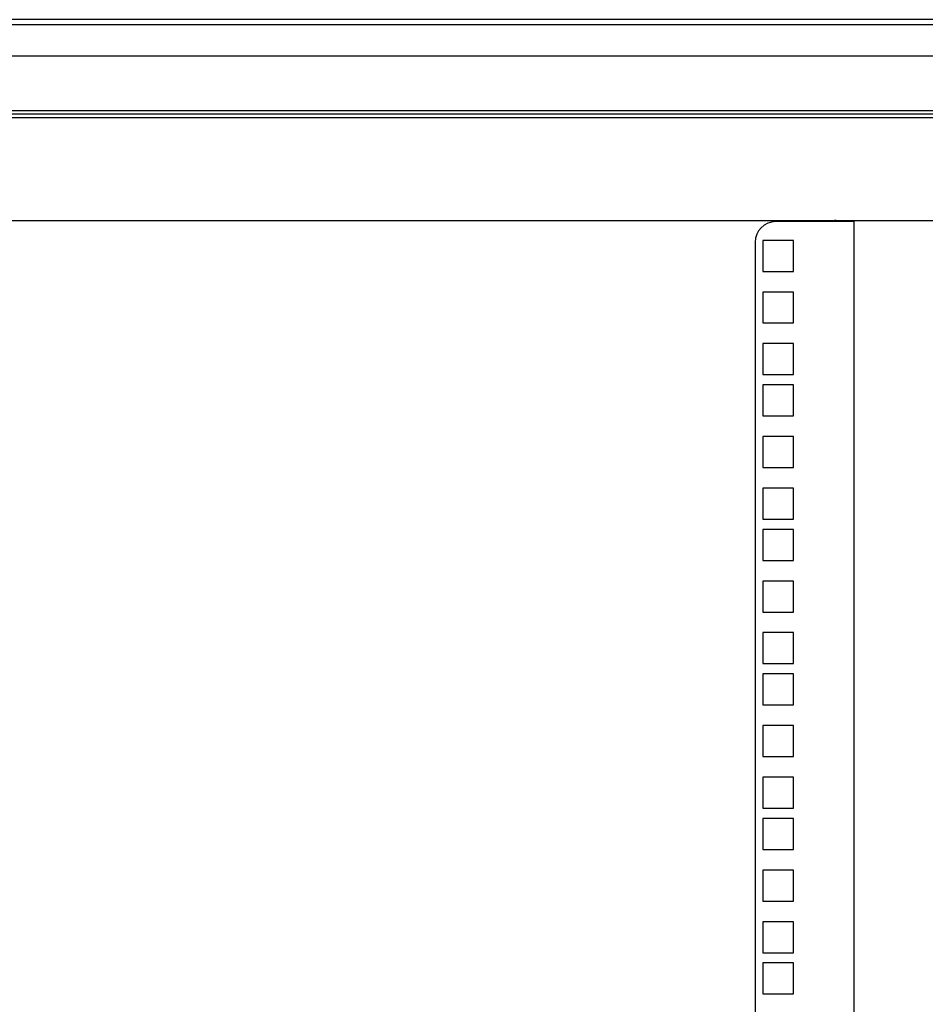
# Model space of a CAD drawing. Units: inches. Extents: x 53 to 231, y -21 to 176.
# Drawn here: x 75 to 86, y 114 to 126 of the extents above; entities that cross this region are included whole.
import ezdxf

# ---------------------------------------------------------------- set-up
doc = ezdxf.new("R2010")
doc.units = ezdxf.units.IN
doc.header["$LTSCALE"] = 8
doc.header["$MEASUREMENT"] = 0

msp = doc.modelspace()

# ---------------------------------------------------------------- linework, layer by layer
for p, q in [((55.382, 126.058), (94.842, 126.058)), ((88.737, 126.118), (61.487, 126.118)), ((61.472, 125.681), (89.554, 125.681)), ((91.293, 124.974), (59.734, 124.974)), ((89.554, 125.014), (61.472, 125.014)), ((91.293, 124.931), (59.734, 124.931)), ((84.941, 123.683), (65.282, 123.683)), ((85.214, 123.672), (84.269, 123.672)), ((84.944, 123.683), (84.941, 123.683)), ((84.944, 123.683), (84.944, 123.683)), ((85.058, 123.683), (85.058, 123.683)), ((85.06, 123.683), (85.058, 123.683)), ((91.293, 123.683), (85.06, 123.683)), ((85.214, 123.672), (85.214, 101.545)), ((84.019, 123.422), (84.019, 101.545)), ((84.486, 123.445), (84.111, 123.445)), ((84.111, 123.445), (84.111, 123.07)), ((84.486, 123.07), (84.486, 123.445)), ((84.111, 123.07), (84.486, 123.07)), ((84.486, 122.82), (84.111, 122.82)), ((84.111, 122.82), (84.111, 122.445)), ((84.486, 122.445), (84.486, 122.82)), ((84.111, 122.445), (84.486, 122.445)), ((84.486, 122.195), (84.111, 122.195)), ((84.111, 122.195), (84.111, 121.82)), ((84.486, 121.82), (84.486, 122.195)), ((84.111, 121.82), (84.486, 121.82)), ((84.486, 121.695), (84.111, 121.695)), ((84.111, 121.695), (84.111, 121.32)), ((84.486, 121.32), (84.486, 121.695)), ((84.111, 121.32), (84.486, 121.32)), ((84.486, 121.07), (84.111, 121.07)), ((84.111, 121.07), (84.111, 120.695)), ((84.486, 120.695), (84.486, 121.07)), ((84.111, 120.695), (84.486, 120.695)), ((84.486, 120.445), (84.111, 120.445)), ((84.111, 120.445), (84.111, 120.07)), ((84.486, 120.07), (84.486, 120.445)), ((84.111, 120.07), (84.486, 120.07)), ((84.486, 119.945), (84.111, 119.945)), ((84.111, 119.945), (84.111, 119.57)), ((84.486, 119.57), (84.486, 119.945)), ((84.111, 119.57), (84.486, 119.57)), ((84.486, 119.32), (84.111, 119.32)), ((84.111, 119.32), (84.111, 118.945)), ((84.486, 118.945), (84.486, 119.32)), ((84.111, 118.945), (84.486, 118.945)), ((84.486, 118.695), (84.111, 118.695)), ((84.111, 118.695), (84.111, 118.32)), ((84.486, 118.32), (84.486, 118.695)), ((84.111, 118.32), (84.486, 118.32)), ((84.486, 118.195), (84.111, 118.195)), ((84.111, 118.195), (84.111, 117.82)), ((84.486, 117.82), (84.486, 118.195)), ((84.111, 117.82), (84.486, 117.82)), ((84.486, 117.57), (84.111, 117.57)), ((84.111, 117.57), (84.111, 117.195)), ((84.486, 117.195), (84.486, 117.57)), ((84.111, 117.195), (84.486, 117.195)), ((84.486, 116.945), (84.111, 116.945)), ((84.111, 116.945), (84.111, 116.57)), ((84.486, 116.57), (84.486, 116.945)), ((84.111, 116.57), (84.486, 116.57)), ((84.486, 116.445), (84.111, 116.445)), ((84.111, 116.445), (84.111, 116.07)), ((84.486, 116.07), (84.486, 116.445)), ((84.111, 116.07), (84.486, 116.07)), ((84.486, 115.82), (84.111, 115.82)), ((84.111, 115.82), (84.111, 115.445)), ((84.486, 115.445), (84.486, 115.82)), ((84.111, 115.445), (84.486, 115.445)), ((84.486, 115.195), (84.111, 115.195)), ((84.111, 115.195), (84.111, 114.82)), ((84.486, 114.82), (84.486, 115.195)), ((84.111, 114.82), (84.486, 114.82)), ((84.486, 114.695), (84.111, 114.695)), ((84.111, 114.695), (84.111, 114.32)), ((84.486, 114.32), (84.486, 114.695)), ((84.111, 114.32), (84.486, 114.32))]:
    msp.add_line(p, q)
msp.add_arc((84.269, 123.422), 0.25, 90, 180)
for points, knots in [([(84.941, 123.683), (84.965, 123.683), (84.992, 123.685), (85.018, 123.684), (85.032, 123.684), (85.047, 123.683), (85.06, 123.683)], [-1.9258421, -1.9258421, -1.9258421, -1.9258421, -1.4697621, -1.4697621, -1.4697621, -1.2157505, -1.2157505, -1.2157505, -1.2157505]), ([(85.058, 123.683), (85.033, 123.683), (85.007, 123.685), (84.981, 123.684), (84.968, 123.683), (84.956, 123.683), (84.944, 123.683)], [1.23104, 1.23104, 1.23104, 1.23104, 1.6867167, 1.6867167, 1.6867167, 1.9105526, 1.9105526, 1.9105526, 1.9105526])]:
    msp.add_open_spline(points, degree=3, knots=knots)

doc.saveas('drawing.dxf')
